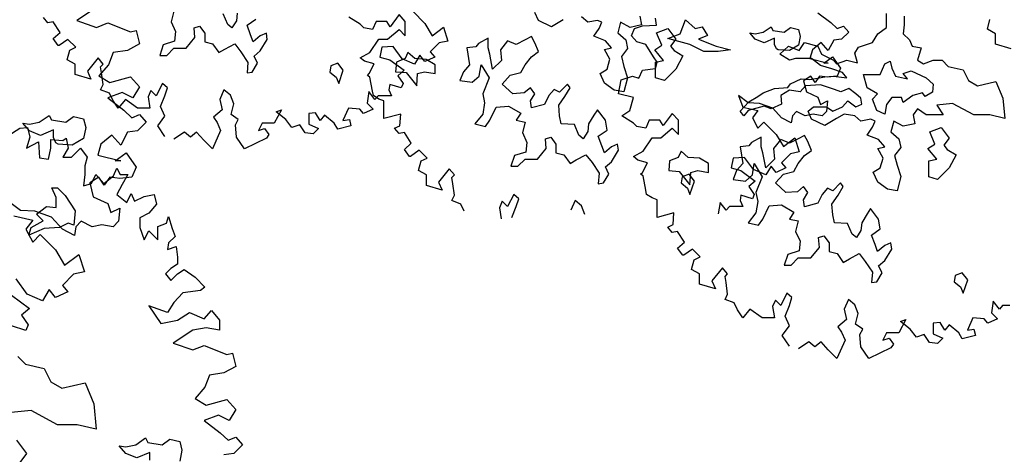
# Model space of a CAD drawing. Units: metres. Extents: x 89 to 672, y 292 to 607.
# Drawn here: x 131 to 147, y 431 to 438 of the extents above; entities that cross this region are included whole.
import ezdxf

# ---------------------------------------------------------------- set-up
doc = ezdxf.new("R2010")
doc.units = ezdxf.units.M
doc.header["$MEASUREMENT"] = 0
for name, color, linetype in [('BLUE', 5, 'Continuous'), ('G', 76, 'Continuous'), ('G1', 112, 'Continuous')]:
    doc.layers.add(name, color=color, linetype=linetype)

# ---------------------------------------------------------------- blocks, each defined once
blk = doc.blocks.new('TREE-1')
at = {"layer": 'G'}
for p, q in [((10.74, -4.541), (10.419, -4.753)), ((10.419, -4.753), (10.74, -4.862)), ((10.74, -4.862), (10.922, -4.79)), ((10.922, -4.79), (11.295, -4.935)), ((11.295, -4.935), (11.383, -4.914)), ((11.383, -4.914), (11.44, -5.132)), ((11.01, -5.272), (10.937, -5.469)), ((11.243, -5.236), (11.01, -5.272)), ((11.44, -5.132), (11.243, -5.236)), ((10.937, -5.469), (10.777, -5.651)), ((10.777, -5.651), (10.958, -5.76)), ((10.958, -5.76), (11.295, -5.666)), ((11.295, -5.666), (11.44, -5.827)), ((11.44, -5.827), (11.332, -6.009)), ((11.155, -5.92), (10.922, -6.009)), ((10.922, -6.009), (11.186, -6.206)), ((11.332, -6.009), (11.155, -5.92)), ((11.186, -6.206), (11.316, -6.33)), ((9.812, -6.402), (9.974, -6.292)), ((9.974, -6.292), (10.01, -6.366)), ((10.01, -6.366), (10.242, -6.402)), ((10.242, -6.402), (10.367, -6.311)), ((10.367, -6.311), (10.528, -6.347)), ((10.528, -6.347), (10.565, -6.491)), ((11.316, -6.33), (11.44, -6.278)), ((11.44, -6.278), (11.549, -6.403)), ((9.651, -6.545), (9.544, -6.417)), ((9.544, -6.417), (9.651, -6.436)), ((9.651, -6.436), (9.812, -6.402)), ((9.831, -6.616), (9.651, -6.545)), ((10.044, -6.527), (9.831, -6.616)), ((10.044, -6.652), (10.044, -6.527)), ((10.565, -6.491), (10.528, -6.67)), ((11.404, -6.543), (11.243, -6.564)), ((11.549, -6.403), (11.404, -6.543)), ((10.08, -6.74), (10.044, -6.652)), ((10.528, -6.67), (10.348, -6.777)), ((10.989, -6.615), (10.813, -6.761)), ((11.135, -6.776), (10.989, -6.615)), ((11.243, -6.564), (11.135, -6.776)), ((10.117, -6.759), (10.08, -6.74)), ((10.348, -6.777), (10.117, -6.759)), ((10.813, -6.761), (10.761, -6.937)), ((10.761, -6.937), (11.135, -7.03)), ((11.046, -7.03), (11.223, -6.901)), ((11.135, -7.03), (11.046, -7.03)), ((11.223, -6.901), (11.383, -7.134)), ((11.383, -7.134), (11.316, -7.295)), ((10.777, -7.295), (10.632, -7.388)), ((10.865, -7.425), (10.777, -7.295)), ((10.958, -7.295), (10.865, -7.425)), ((11.119, -7.316), (10.958, -7.295)), ((11.316, -7.295), (11.119, -7.316)), ((10.632, -7.388), (10.689, -7.616)), ((10.689, -7.616), (10.922, -7.725)), ((9.506, -7.834), (9.309, -7.689)), ((9.74, -7.85), (9.506, -7.834)), ((10.922, -7.725), (10.974, -7.871)), ((10.974, -7.871), (11.119, -7.798)), ((11.119, -7.798), (11.098, -8.011)), ((9.398, -7.922), (9.704, -7.995)), ((9.704, -7.995), (9.595, -8.14)), ((10.009, -7.943), (9.74, -7.85)), ((10.186, -8.14), (10.009, -7.943)), ((9.595, -8.14), (9.704, -8.353)), ((10.383, -8.244), (10.186, -8.14)), ((10.403, -8.104), (10.383, -8.244)), ((10.492, -8.011), (10.403, -8.104)), ((10.668, -8.104), (10.492, -8.011)), ((10.829, -8.068), (10.668, -8.104)), ((11.01, -8.104), (10.829, -8.068)), ((11.098, -8.011), (11.01, -8.104)), ((9.704, -8.353), (9.828, -8.229)), ((9.828, -8.229), (10.077, -8.477)), ((10.077, -8.477), (10.222, -8.726)), ((10.222, -8.726), (10.455, -8.55)), ((10.455, -8.55), (10.543, -8.835)), ((9.615, -9.193), (9.434, -8.944)), ((10.367, -8.872), (10.186, -9.053)), ((10.543, -8.835), (10.367, -8.872)), ((10.186, -9.053), (10.274, -9.157)), ((9.361, -9.214), (9.652, -9.427)), ((9.864, -9.302), (9.615, -9.193)), ((9.973, -9.121), (9.864, -9.302)), ((10.077, -9.25), (9.973, -9.121)), ((10.274, -9.157), (10.077, -9.25)), ((9.652, -9.427), (9.522, -9.536)), ((9.522, -9.536), (9.631, -9.696)), ((9.595, -9.785), (9.361, -9.712)), ((9.631, -9.696), (9.595, -9.785))]:
    blk.add_line(p, q, dxfattribs=at)
blk = doc.blocks.new('TREE-2')
at = {"layer": 'G1'}
for p, q in [((7.449, -0.179), (7.646, -0.054)), ((7.646, -0.054), (7.77, -0.039)), ((7.77, -0.039), (7.807, -0.2)), ((7.807, -0.2), (7.755, -0.376)), ((7.755, -0.376), (7.952, -0.272)), ((7.952, -0.272), (7.967, -0.537)), ((8.149, -0.236), (8.346, -0.252)), ((8.149, -0.376), (8.149, -0.236)), ((8.346, -0.252), (8.398, -0.215)), ((8.398, -0.215), (8.434, -0.376)), ((8.113, -0.558), (8.149, -0.376)), ((8.434, -0.376), (8.346, -0.521)), ((8.486, -0.521), (8.631, -0.376)), ((8.631, -0.376), (8.74, -0.521)), ((7.967, -0.537), (8.113, -0.558)), ((8.346, -0.521), (8.486, -0.521)), ((8.74, -0.521), (8.704, -0.666)), ((8.704, -0.666), (8.704, -0.807)), ((9.17, -0.827), (9.222, -0.703)), ((9.222, -0.703), (9.274, -0.807)), ((8.704, -0.807), (8.683, -0.988)), ((8.683, -0.988), (8.813, -0.952)), ((8.813, -0.952), (8.88, -0.807)), ((8.88, -0.807), (9.01, -0.952)), ((9.01, -0.952), (9.17, -0.827)), ((9.274, -0.807), (9.398, -0.807)), ((9.398, -0.807), (9.31, -0.967)), ((8.166, -1.022), (8.258, -1.022)), ((8.239, -1.18), (8.166, -1.022)), ((8.258, -1.022), (8.382, -1.147)), ((9.31, -0.967), (9.222, -1.128)), ((9.383, -1.258), (9.456, -1.113)), ((9.456, -1.113), (9.507, -1.237)), ((8.239, -1.342), (8.239, -1.18)), ((8.382, -1.147), (8.544, -1.397)), ((9.222, -1.128), (9.383, -1.258)), ((9.507, -1.237), (9.668, -1.164)), ((9.668, -1.164), (9.829, -1.128)), ((9.829, -1.128), (9.865, -1.289)), ((7.916, -1.451), (8.078, -1.323)), ((8.078, -1.323), (8.239, -1.342)), ((8.544, -1.397), (8.526, -1.628)), ((9.741, -1.434), (9.595, -1.507)), ((9.865, -1.289), (9.741, -1.434)), ((7.828, -1.665), (8.023, -1.558)), ((8.023, -1.558), (7.916, -1.451)), ((8.434, -1.595), (8.291, -1.665)), ((8.526, -1.628), (8.434, -1.595)), ((9.595, -1.507), (9.595, -1.668)), ((9.886, -1.647), (10.026, -1.595)), ((10.026, -1.595), (10.062, -1.486)), ((10.062, -1.486), (10.119, -1.683)), ((7.791, -1.79), (7.828, -1.665)), ((8.041, -1.683), (7.791, -1.79)), ((8.291, -1.665), (8.041, -1.683)), ((9.595, -1.668), (9.668, -1.865)), ((9.668, -1.865), (9.741, -1.719)), ((9.741, -1.719), (9.886, -1.865)), ((9.886, -1.865), (9.886, -1.647)), ((10.119, -1.683), (10.171, -1.813)), ((10.062, -1.917), (10.047, -2.025)), ((10.171, -1.813), (10.062, -1.917)), ((10.047, -2.025), (10.187, -1.974)), ((10.187, -1.974), (10.207, -2.15)), ((10.207, -2.15), (10.207, -2.259)), ((10.098, -2.331), (10.01, -2.42)), ((10.207, -2.259), (10.098, -2.331)), ((10.207, -2.42), (10.316, -2.347)), ((10.316, -2.347), (10.492, -2.472)), ((10.01, -2.42), (10.098, -2.529)), ((10.098, -2.529), (10.207, -2.42)), ((10.492, -2.472), (10.653, -2.632)), ((10.581, -2.689), (10.295, -2.726)), ((10.653, -2.632), (10.581, -2.689)), ((10.295, -2.726), (10.15, -2.886)), ((9.741, -2.938), (9.938, -3.224)), ((10.047, -3.047), (9.741, -2.938)), ((10.15, -2.886), (10.047, -3.047)), ((10.638, -3.151), (10.762, -3.011)), ((10.762, -3.011), (10.887, -3.172)), ((9.938, -3.224), (10.207, -3.172)), ((10.207, -3.172), (10.404, -3.047)), ((10.404, -3.047), (10.638, -3.151)), ((10.887, -3.172), (10.887, -3.333)), ((10.456, -3.333), (10.135, -3.545)), ((10.674, -3.296), (10.456, -3.333)), ((10.887, -3.333), (10.674, -3.296)), ((10.135, -3.545), (10.456, -3.654)), ((10.456, -3.654), (10.638, -3.582)), ((10.638, -3.582), (11.011, -3.727)), ((7.615, -3.759), (7.74, -3.884)), ((11.011, -3.727), (11.099, -3.706)), ((11.099, -3.706), (11.156, -3.924)), ((7.74, -3.884), (8.044, -3.954)), ((8.044, -3.954), (8.151, -4.17)), ((11.156, -3.924), (10.959, -4.028)), ((10.726, -4.064), (10.653, -4.261)), ((10.959, -4.028), (10.726, -4.064)), ((8.151, -4.17), (8.331, -4.277)), ((8.331, -4.277), (8.705, -4.188)), ((8.705, -4.188), (8.849, -4.527)), ((10.653, -4.261), (10.492, -4.443)), ((10.492, -4.443), (10.674, -4.551)), ((10.674, -4.551), (11.011, -4.458)), ((11.011, -4.458), (11.156, -4.619)), ((7.828, -4.636), (7.508, -4.67)), ((8.258, -4.868), (7.828, -4.636)), ((8.849, -4.527), (8.885, -4.941)), ((11.156, -4.619), (11.047, -4.8)), ((10.871, -4.712), (10.638, -4.8)), ((11.047, -4.8), (10.871, -4.712)), ((8.58, -4.868), (8.258, -4.868)), ((8.885, -4.941), (8.58, -4.868)), ((10.638, -4.8), (10.902, -4.998)), ((9.528, -5.194), (9.689, -5.084)), ((9.689, -5.084), (9.726, -5.158)), ((9.958, -5.194), (10.082, -5.103)), ((10.082, -5.103), (10.244, -5.139)), ((10.902, -4.998), (11.032, -5.122)), ((11.032, -5.122), (11.156, -5.07)), ((11.156, -5.07), (11.265, -5.195)), ((7.593, -5.121), (7.755, -5.337)), ((9.366, -5.337), (9.26, -5.209)), ((9.26, -5.209), (9.366, -5.228)), ((9.366, -5.228), (9.528, -5.194)), ((9.726, -5.158), (9.958, -5.194)), ((10.244, -5.139), (10.28, -5.283)), ((11.265, -5.195), (11.12, -5.335)), ((7.755, -5.337), (7.648, -5.481)), ((9.546, -5.407), (9.366, -5.337)), ((9.759, -5.319), (9.546, -5.407)), ((9.759, -5.444), (9.759, -5.319)), ((10.28, -5.283), (10.244, -5.462)), ((11.12, -5.335), (10.959, -5.355))]:
    blk.add_line(p, q, dxfattribs=at)

msp = doc.modelspace()

# ---------------------------------------------------------------- linework, layer by layer
at = {"layer": 'G'}
for p, q in [((133.697, 438.233), (133.655, 438.062)), ((134.572, 438.018), (134.499, 438.191)), ((134.728, 438.203), (134.716, 438.077)), ((137.355, 438.179), (137.21, 437.98)), ((137.454, 438.067), (137.355, 438.179)), ((137.577, 438.232), (137.776, 438.033)), ((139.619, 438.083), (139.563, 438.213)), ((144.157, 438.208), (144.369, 438.05)), ((145.274, 437.968), (145.274, 438.197)), ((131.65, 438.045), (131.58, 438.133)), ((131.737, 438.062), (131.65, 438.045)), ((131.849, 437.888), (131.737, 438.062)), ((133.655, 438.062), (133.726, 437.904)), ((134.642, 437.962), (134.572, 438.018)), ((134.716, 438.077), (134.642, 437.962)), ((134.886, 438.004), (135.03, 438.103)), ((136.724, 438.021), (136.538, 438.137)), ((136.783, 437.963), (136.724, 438.021)), ((136.982, 438.067), (136.924, 437.938)), ((137.156, 438.067), (136.982, 438.067)), ((137.21, 437.98), (137.156, 438.067)), ((137.454, 437.835), (137.454, 438.067)), ((137.776, 438.033), (137.893, 437.834)), ((139.833, 437.981), (139.619, 438.083)), ((140.021, 438.095), (139.833, 437.981)), ((140.42, 438.054), (140.321, 438.139)), ((140.579, 438.083), (140.42, 438.054)), ((140.65, 438.054), (140.579, 438.083)), ((140.608, 437.954), (140.65, 438.054)), ((140.952, 438.054), (140.908, 437.881)), ((141.108, 437.969), (140.952, 438.054)), ((141.266, 438.154), (141.295, 438.01)), ((141.535, 438.005), (141.518, 438.122)), ((141.921, 437.865), (142.006, 438.095)), ((142.006, 438.095), (142.164, 437.951)), ((144.369, 438.05), (144.473, 437.951)), ((145.56, 438.153), (145.56, 438.009)), ((146.911, 437.939), (146.953, 438.096)), ((131.737, 437.788), (131.849, 437.888)), ((133.726, 437.904), (133.711, 437.745)), ((134.028, 437.962), (134.114, 437.989)), ((134.04, 437.804), (134.028, 437.962)), ((134.114, 437.989), (134.199, 437.874)), ((134.199, 437.874), (134.199, 437.733)), ((134.945, 437.847), (134.886, 438.004)), ((135.201, 437.874), (135.101, 437.833)), ((135.215, 437.774), (135.201, 437.874)), ((136.924, 437.938), (136.783, 437.963)), ((137.168, 437.781), (137.355, 437.938)), ((137.355, 437.938), (137.454, 437.835)), ((137.893, 437.834), (138.079, 437.975)), ((138.079, 437.975), (138.15, 437.747)), ((140.52, 437.825), (140.608, 437.954)), ((140.908, 437.881), (141.037, 437.766)), ((141.295, 438.01), (141.108, 437.969)), ((141.133, 437.835), (141.178, 437.951)), ((141.178, 437.951), (141.307, 437.993)), ((141.307, 437.993), (141.535, 438.005)), ((141.537, 437.881), (141.722, 437.952)), ((141.622, 437.679), (141.537, 437.881)), ((141.721, 437.792), (141.921, 437.865)), ((141.722, 437.952), (141.851, 437.779)), ((142.164, 437.951), (142.279, 437.98)), ((142.279, 437.98), (142.364, 437.836)), ((143.14, 437.779), (143.055, 437.881)), ((143.055, 437.881), (143.14, 437.866)), ((143.14, 437.866), (143.27, 437.893)), ((143.27, 437.893), (143.399, 437.981)), ((143.399, 437.981), (143.428, 437.922)), ((143.428, 437.922), (143.613, 437.893)), ((143.613, 437.893), (143.713, 437.966)), ((143.713, 437.966), (143.842, 437.937)), ((143.842, 437.937), (143.872, 437.822)), ((144.473, 437.951), (144.572, 437.992)), ((144.659, 437.893), (144.543, 437.781)), ((144.572, 437.992), (144.659, 437.893)), ((145.045, 437.724), (145.131, 437.868)), ((145.131, 437.868), (145.274, 437.968)), ((145.56, 438.009), (145.545, 437.868)), ((145.545, 437.868), (145.645, 437.766)), ((147.04, 437.868), (146.911, 437.939)), ((147.04, 437.698), (147.04, 437.868)), ((131.82, 437.676), (131.737, 437.788)), ((131.978, 437.776), (131.837, 437.676)), ((132.106, 437.647), (131.978, 437.776)), ((133.711, 437.745), (133.526, 437.689)), ((133.899, 437.63), (134.04, 437.804)), ((134.199, 437.733), (134.328, 437.704)), ((134.328, 437.704), (134.428, 437.56)), ((134.528, 437.618), (134.686, 437.704)), ((134.686, 437.704), (134.786, 437.574)), ((134.986, 437.733), (134.945, 437.847)), ((135.101, 437.833), (134.986, 437.733)), ((135.101, 437.589), (135.215, 437.774)), ((136.882, 437.565), (137.027, 437.781)), ((137.027, 437.781), (137.168, 437.781)), ((138.009, 437.718), (137.863, 437.572)), ((138.15, 437.747), (138.009, 437.718)), ((138.644, 437.708), (138.6, 437.652)), ((138.802, 437.793), (138.644, 437.708)), ((138.802, 437.637), (138.802, 437.793)), ((139.117, 437.752), (139.002, 437.608)), ((139.26, 437.693), (139.117, 437.752)), ((139.402, 437.766), (139.26, 437.693)), ((139.504, 437.822), (139.402, 437.766)), ((139.56, 437.722), (139.504, 437.822)), ((139.619, 437.579), (139.56, 437.722)), ((140.708, 437.752), (140.52, 437.825)), ((140.808, 437.637), (140.708, 437.752)), ((141.037, 437.766), (141.066, 437.625)), ((141.22, 437.736), (141.133, 437.835)), ((141.361, 437.69), (141.22, 437.736)), ((142.079, 437.692), (141.721, 437.792)), ((141.851, 437.779), (141.766, 437.664)), ((142.364, 437.836), (142.221, 437.78)), ((142.221, 437.78), (142.508, 437.666)), ((143.284, 437.722), (143.14, 437.779)), ((143.455, 437.793), (143.284, 437.722)), ((143.455, 437.693), (143.455, 437.793)), ((143.484, 437.622), (143.455, 437.693)), ((143.872, 437.822), (143.842, 437.679)), ((143.856, 437.595), (143.941, 437.724)), ((143.941, 437.724), (144.156, 437.666)), ((144.211, 437.723), (144.07, 437.606)), ((144.327, 437.594), (144.211, 437.723)), ((144.415, 437.764), (144.327, 437.594)), ((144.543, 437.781), (144.415, 437.764)), ((144.816, 437.651), (145.045, 437.724)), ((145.645, 437.766), (145.689, 437.666)), ((147.297, 437.623), (147.04, 437.698)), ((131.837, 437.676), (131.82, 437.676)), ((131.965, 437.444), (132.007, 437.601)), ((132.007, 437.601), (132.106, 437.647)), ((133.526, 437.689), (133.468, 437.516)), ((133.582, 437.516), (133.697, 437.63)), ((133.697, 437.63), (133.899, 437.63)), ((134.428, 437.56), (134.528, 437.618)), ((134.786, 437.574), (134.901, 437.401)), ((135.001, 437.504), (135.101, 437.589)), ((136.724, 437.478), (136.882, 437.565)), ((137.075, 437.647), (137.046, 437.489)), ((137.262, 437.66), (137.075, 437.647)), ((137.407, 437.46), (137.262, 437.66)), ((137.498, 437.564), (137.454, 437.464)), ((137.613, 437.464), (137.498, 437.564)), ((137.863, 437.572), (137.934, 437.489)), ((138.6, 437.652), (138.458, 437.637)), ((138.458, 437.637), (138.5, 437.364)), ((138.829, 437.537), (138.802, 437.637)), ((138.873, 437.293), (138.829, 437.537)), ((139.002, 437.608), (139.017, 437.435)), ((139.504, 437.493), (139.619, 437.579)), ((140.693, 437.61), (140.808, 437.637)), ((140.779, 437.452), (140.693, 437.61)), ((141.066, 437.625), (140.966, 437.496)), ((141.489, 437.491), (141.361, 437.69)), ((141.508, 437.608), (141.622, 437.679)), ((141.651, 437.435), (141.508, 437.608)), ((141.766, 437.664), (141.822, 437.593)), ((141.822, 437.593), (141.966, 437.508)), ((142.308, 437.578), (142.079, 437.692)), ((142.537, 437.578), (142.308, 437.578)), ((142.508, 437.666), (142.737, 437.607)), ((142.737, 437.607), (142.537, 437.578)), ((143.513, 437.608), (143.484, 437.622)), ((143.699, 437.593), (143.513, 437.608)), ((143.542, 437.536), (143.683, 437.666)), ((143.697, 437.436), (143.542, 437.536)), ((143.683, 437.666), (143.856, 437.595)), ((143.842, 437.679), (143.699, 437.593)), ((144.07, 437.606), (144.029, 437.465)), ((144.156, 437.666), (144.214, 437.536)), ((144.214, 437.536), (144.414, 437.436)), ((144.758, 437.551), (144.816, 437.651)), ((144.802, 437.395), (144.758, 437.551)), ((145.689, 437.666), (145.833, 437.639)), ((145.833, 437.639), (145.774, 437.436)), ((132.094, 437.373), (131.965, 437.444)), ((132.094, 437.203), (132.094, 437.373)), ((132.467, 437.473), (132.293, 437.257)), ((132.55, 437.373), (132.467, 437.473)), ((132.509, 437.332), (132.55, 437.373)), ((133.468, 437.516), (133.582, 437.516)), ((134.901, 437.401), (134.886, 437.231)), ((134.971, 437.245), (135.059, 437.389)), ((135.059, 437.389), (135.001, 437.504)), ((136.361, 437.389), (136.246, 437.345)), ((136.448, 437.274), (136.361, 437.389)), ((136.795, 437.42), (136.724, 437.478)), ((136.953, 437.378), (136.795, 437.42)), ((136.87, 437.22), (136.953, 437.378)), ((137.046, 437.489), (137.204, 437.444)), ((137.204, 437.444), (137.436, 437.274)), ((137.313, 437.408), (137.298, 437.249)), ((137.454, 437.464), (137.313, 437.408)), ((137.606, 437.373), (137.407, 437.46)), ((137.693, 437.518), (137.606, 437.373)), ((137.798, 437.449), (137.613, 437.464)), ((137.776, 437.415), (137.693, 437.518)), ((137.934, 437.489), (137.776, 437.415)), ((137.942, 437.364), (137.798, 437.449)), ((139.017, 437.435), (138.873, 437.293)), ((139.402, 437.364), (139.504, 437.493)), ((140.735, 437.293), (140.779, 437.452)), ((140.966, 437.496), (141.008, 437.337)), ((141.547, 437.404), (141.489, 437.491)), ((141.518, 437.304), (141.547, 437.404)), ((141.522, 437.408), (141.651, 437.435)), ((141.522, 437.149), (141.522, 437.408)), ((141.966, 437.508), (141.851, 437.293)), ((143.797, 437.466), (143.697, 437.436)), ((144.056, 437.466), (143.797, 437.466)), ((144.029, 437.465), (144.327, 437.391)), ((144.2, 437.351), (144.056, 437.466)), ((144.257, 437.391), (144.398, 437.494)), ((144.327, 437.391), (144.257, 437.391)), ((144.398, 437.494), (144.527, 437.308)), ((144.414, 437.436), (144.458, 437.38)), ((144.458, 437.38), (144.629, 437.436)), ((144.629, 437.436), (144.802, 437.395)), ((145.172, 437.207), (145.243, 437.378)), ((145.243, 437.378), (145.33, 437.422)), ((145.33, 437.422), (145.357, 437.307)), ((145.774, 437.436), (145.874, 437.38)), ((145.874, 437.38), (146.032, 437.436)), ((146.032, 437.436), (146.176, 437.436)), ((146.176, 437.436), (146.276, 437.336)), ((132.293, 437.257), (132.351, 437.128)), ((132.525, 437.232), (132.509, 437.332)), ((132.55, 437.045), (132.525, 437.232)), ((134.886, 437.231), (134.971, 437.245)), ((136.246, 437.345), (136.232, 437.245)), ((136.232, 437.245), (136.334, 437.16)), ((136.375, 437.057), (136.448, 437.274)), ((136.841, 437.191), (136.87, 437.22)), ((137.298, 437.249), (137.469, 437.235)), ((137.436, 437.274), (137.333, 437.186)), ((137.469, 437.235), (137.642, 437.02)), ((137.642, 437.02), (137.657, 437.22)), ((137.657, 437.22), (137.771, 437.249)), ((137.771, 437.249), (137.942, 437.22)), ((137.942, 437.22), (137.942, 437.364)), ((138.4, 437.249), (138.344, 437.106)), ((138.5, 437.364), (138.4, 437.249)), ((138.658, 437.179), (138.688, 437.364)), ((138.688, 437.364), (138.817, 437.149)), ((139.16, 437.193), (139.331, 437.235)), ((139.331, 437.235), (139.402, 437.364)), ((140.62, 437.223), (140.735, 437.293)), ((140.693, 437.064), (140.62, 437.223)), ((141.008, 437.337), (141.066, 437.152)), ((141.249, 437.146), (141.307, 437.275)), ((141.307, 437.275), (141.518, 437.304)), ((141.851, 437.293), (141.666, 437.106)), ((144.385, 437.295), (144.2, 437.351)), ((144.558, 437.236), (144.385, 437.295)), ((144.527, 437.308), (144.473, 437.179)), ((144.629, 437.151), (144.558, 437.236)), ((145.357, 437.307), (145.416, 437.178)), ((145.545, 437.219), (145.674, 437.263)), ((145.616, 437.134), (145.545, 437.219)), ((145.674, 437.263), (145.915, 437.149)), ((146.276, 437.336), (146.52, 437.28)), ((146.52, 437.28), (146.605, 437.107)), ((132.351, 437.128), (132.094, 437.203)), ((133.512, 437.058), (133.413, 436.859)), ((133.595, 436.987), (133.512, 437.058)), ((136.334, 437.16), (136.375, 437.057)), ((136.882, 437.162), (136.841, 437.191)), ((136.924, 436.934), (136.882, 437.162)), ((137.333, 437.186), (137.42, 437.058)), ((137.42, 437.058), (137.391, 436.987)), ((138.344, 437.106), (138.544, 437.079)), ((138.544, 437.079), (138.658, 437.179)), ((138.817, 437.149), (138.714, 436.891)), ((139.031, 437.049), (139.16, 437.193)), ((140.849, 436.949), (140.693, 437.064)), ((140.917, 436.889), (140.962, 437.117)), ((140.962, 437.117), (141.149, 437.176)), ((141.066, 437.152), (141.008, 436.923)), ((141.149, 437.176), (141.249, 437.146)), ((141.666, 437.106), (141.522, 437.149)), ((143.712, 437.051), (143.885, 437.136)), ((143.885, 437.136), (144.027, 437.122)), ((144.041, 437.179), (143.925, 437.104)), ((143.925, 437.104), (143.971, 436.922)), ((144.027, 437.122), (144.27, 437.166)), ((144.112, 437.075), (144.041, 437.179)), ((144.186, 437.179), (144.112, 437.075)), ((144.315, 437.162), (144.186, 437.179)), ((144.27, 437.166), (144.414, 437.18)), ((144.473, 437.179), (144.315, 437.162)), ((144.414, 437.18), (144.629, 437.151)), ((144.899, 437.207), (145.172, 437.207)), ((144.958, 436.99), (144.899, 437.207)), ((145.416, 437.178), (145.616, 437.134)), ((145.915, 437.149), (146.03, 437.049)), ((146.605, 437.107), (146.749, 437.022)), ((146.749, 437.022), (147.049, 437.093)), ((147.049, 437.093), (147.163, 436.822)), ((132.509, 436.958), (132.55, 437.045)), ((132.654, 436.9), (132.509, 436.958)), ((132.708, 436.788), (132.654, 436.9)), ((133.326, 436.946), (133.28, 436.842)), ((133.413, 436.859), (133.326, 436.946)), ((133.554, 436.859), (133.595, 436.987)), ((134.512, 436.958), (134.442, 436.801)), ((134.616, 436.871), (134.512, 436.958)), ((136.864, 436.929), (136.835, 436.742)), ((136.963, 436.801), (136.864, 436.929)), ((136.94, 436.864), (136.924, 436.934)), ((137.204, 437.045), (137.192, 436.958)), ((137.192, 436.958), (137.233, 436.859)), ((137.391, 436.987), (137.204, 437.045)), ((139.202, 436.891), (139.031, 437.049)), ((139.39, 436.906), (139.202, 436.891)), ((139.489, 436.991), (139.39, 436.906)), ((139.56, 436.891), (139.489, 436.991)), ((139.875, 436.964), (139.789, 436.862)), ((139.962, 436.92), (139.875, 436.964)), ((140.089, 437.049), (139.962, 436.92)), ((140.048, 436.85), (140.133, 436.991)), ((140.133, 436.991), (140.089, 437.049)), ((141.008, 436.923), (140.849, 436.949)), ((143.183, 436.849), (143.269, 436.907)), ((143.269, 436.907), (143.454, 436.978)), ((143.454, 436.978), (143.671, 436.993)), ((143.697, 436.951), (143.556, 436.863)), ((143.671, 436.993), (143.712, 437.051)), ((143.871, 436.922), (143.697, 436.951)), ((143.956, 437.022), (143.871, 436.922)), ((144.2, 437.036), (143.956, 437.022)), ((143.971, 436.922), (144.157, 436.835)), ((144.429, 436.963), (144.2, 437.036)), ((144.529, 436.922), (144.429, 436.963)), ((144.658, 436.978), (144.529, 436.922)), ((144.772, 436.893), (144.658, 436.978)), ((145.128, 436.89), (144.958, 436.99)), ((145.859, 436.905), (145.701, 436.863)), ((145.903, 436.849), (145.859, 436.905)), ((146.018, 436.919), (145.903, 436.849)), ((146.03, 437.049), (146.018, 436.919)), ((132.795, 436.659), (132.708, 436.788)), ((132.911, 436.801), (132.795, 436.659)), ((133.11, 436.659), (132.911, 436.801)), ((133.28, 436.842), (133.309, 436.659)), ((133.483, 436.684), (133.554, 436.859)), ((134.442, 436.801), (134.483, 436.63)), ((134.67, 436.73), (134.616, 436.871)), ((136.835, 436.742), (136.934, 436.643)), ((137.027, 436.805), (136.94, 436.864)), ((137.017, 436.859), (136.963, 436.801)), ((137.133, 436.859), (137.017, 436.859)), ((137.11, 436.776), (137.027, 436.805)), ((137.11, 436.631), (137.11, 436.776)), ((137.233, 436.859), (137.133, 436.859)), ((138.714, 436.891), (138.744, 436.747)), ((138.744, 436.747), (138.714, 436.562)), ((139.489, 436.776), (139.56, 436.891)), ((139.504, 436.662), (139.489, 436.776)), ((139.789, 436.862), (139.719, 436.72)), ((139.948, 436.706), (140.048, 436.85)), ((141.162, 436.831), (140.917, 436.889)), ((141.104, 436.619), (141.162, 436.831)), ((142.867, 436.864), (142.938, 436.677)), ((143.025, 436.747), (142.867, 436.864)), ((142.896, 436.607), (143.039, 436.763)), ((143.212, 436.735), (143.025, 436.747)), ((143.039, 436.763), (143.183, 436.849)), ((143.427, 436.66), (143.212, 436.735)), ((143.556, 436.863), (143.568, 436.722)), ((144.157, 436.835), (144.199, 436.718)), ((144.199, 436.718), (144.315, 436.776)), ((144.315, 436.776), (144.298, 436.606)), ((144.558, 436.678), (144.643, 436.778)), ((144.643, 436.778), (144.772, 436.678)), ((144.858, 436.822), (144.772, 436.893)), ((144.872, 436.722), (144.858, 436.822)), ((145.043, 436.805), (145.128, 436.89)), ((145.114, 436.62), (145.043, 436.805)), ((145.357, 436.834), (145.272, 436.72)), ((145.516, 436.834), (145.357, 436.834)), ((145.545, 436.749), (145.516, 436.834)), ((145.701, 436.863), (145.545, 436.749)), ((146.347, 436.734), (146.091, 436.707)), ((146.69, 436.549), (146.347, 436.734)), ((147.163, 436.822), (147.193, 436.49)), ((133.309, 436.659), (133.11, 436.659)), ((133.554, 436.527), (133.483, 436.684)), ((134.483, 436.63), (134.342, 436.514)), ((134.628, 436.556), (134.67, 436.73)), ((135.445, 436.63), (135.329, 436.415)), ((135.358, 436.601), (135.445, 436.63)), ((135.516, 436.473), (135.358, 436.601)), ((136.001, 436.585), (135.889, 436.572)), ((136.076, 436.456), (136.001, 436.585)), ((136.532, 436.659), (136.445, 436.456)), ((136.719, 436.643), (136.532, 436.659)), ((136.777, 436.572), (136.719, 436.643)), ((136.934, 436.643), (136.777, 436.572)), ((137.11, 436.49), (137.11, 436.631)), ((138.829, 436.462), (138.931, 436.676)), ((138.931, 436.676), (139.131, 436.691)), ((139.131, 436.691), (139.331, 436.576)), ((139.331, 436.576), (139.26, 436.462)), ((139.719, 436.72), (139.504, 436.662)), ((139.962, 436.533), (139.948, 436.706)), ((140.576, 436.633), (140.52, 436.547)), ((140.706, 436.462), (140.576, 436.633)), ((140.975, 436.532), (141.104, 436.619)), ((141.792, 436.574), (141.647, 436.375)), ((141.892, 436.462), (141.792, 436.574)), ((142.954, 436.534), (142.896, 436.607)), ((142.938, 436.677), (143.183, 436.619)), ((143.025, 436.62), (142.954, 436.534)), ((143.283, 436.693), (143.025, 436.62)), ((143.183, 436.619), (143.096, 436.503)), ((143.398, 436.649), (143.283, 436.693)), ((143.568, 436.722), (143.398, 436.649)), ((143.568, 436.503), (143.427, 436.66)), ((143.813, 436.606), (143.743, 436.532)), ((143.954, 436.532), (143.813, 436.606)), ((144, 436.607), (144.085, 436.678)), ((144.056, 436.478), (144, 436.607)), ((144.085, 436.678), (144.299, 436.678)), ((144.298, 436.606), (144.228, 436.532)), ((144.299, 436.678), (144.399, 436.607)), ((144.399, 436.607), (144.558, 436.678)), ((144.772, 436.678), (144.872, 436.722)), ((145.243, 436.561), (145.114, 436.62)), ((145.272, 436.72), (145.243, 436.561)), ((145.774, 436.649), (145.703, 436.549)), ((145.918, 436.549), (145.774, 436.649)), ((146.091, 436.707), (146.191, 436.549)), ((133.438, 436.369), (133.554, 436.527)), ((134.342, 436.514), (134.4, 436.427)), ((134.4, 436.427), (134.458, 436.298)), ((134.744, 436.473), (134.628, 436.556)), ((134.699, 436.386), (134.744, 436.473)), ((135.13, 436.415), (135.072, 436.298)), ((135.329, 436.415), (135.13, 436.415)), ((135.615, 436.344), (135.516, 436.473)), ((135.889, 436.572), (135.889, 436.398)), ((136.146, 436.543), (136.076, 436.456)), ((136.304, 436.415), (136.146, 436.543)), ((136.362, 436.315), (136.304, 436.415)), ((136.445, 436.456), (136.549, 436.473)), ((136.549, 436.473), (136.574, 436.369)), ((137.384, 436.561), (137.11, 436.49)), ((137.367, 436.374), (137.384, 436.561)), ((138.714, 436.562), (138.588, 436.403)), ((138.758, 436.362), (138.829, 436.462)), ((139.26, 436.462), (139.402, 436.433)), ((139.402, 436.433), (139.36, 436.262)), ((139.989, 436.403), (139.962, 436.533)), ((140.52, 436.547), (140.433, 436.403)), ((140.735, 436.303), (140.706, 436.462)), ((141.162, 436.416), (140.975, 436.532)), ((141.22, 436.358), (141.162, 436.416)), ((141.419, 436.462), (141.361, 436.333)), ((141.593, 436.462), (141.419, 436.462)), ((141.647, 436.375), (141.593, 436.462)), ((141.892, 436.229), (141.892, 436.462)), ((143.096, 436.503), (143.183, 436.332)), ((143.183, 436.332), (143.282, 436.432)), ((143.282, 436.432), (143.481, 436.233)), ((143.726, 436.42), (143.568, 436.503)), ((143.743, 436.532), (143.726, 436.42)), ((144.083, 436.561), (143.954, 436.532)), ((144.27, 436.376), (144.056, 436.478)), ((144.228, 436.532), (144.083, 436.561)), ((144.458, 436.49), (144.27, 436.376)), ((144.587, 436.563), (144.458, 436.49)), ((144.758, 436.534), (144.587, 436.563)), ((144.858, 436.449), (144.758, 436.534)), ((145.016, 436.478), (144.858, 436.449)), ((145.087, 436.449), (145.016, 436.478)), ((145.045, 436.349), (145.087, 436.449)), ((145.389, 436.449), (145.345, 436.276)), ((145.545, 436.364), (145.389, 436.449)), ((145.703, 436.549), (145.733, 436.405)), ((146.191, 436.549), (145.918, 436.549)), ((146.949, 436.549), (146.69, 436.549)), ((147.193, 436.49), (146.949, 436.549)), ((133.554, 436.199), (133.438, 436.369)), ((133.869, 436.269), (133.699, 436.157)), ((133.969, 436.186), (133.869, 436.269)), ((134.068, 436.269), (133.969, 436.186)), ((134.184, 436.141), (134.068, 436.269)), ((134.458, 436.298), (134.325, 436)), ((134.715, 436.186), (134.699, 436.386)), ((135.072, 436.298), (135.172, 436.328)), ((135.172, 436.328), (135.242, 436.228)), ((135.744, 436.386), (135.615, 436.344)), ((135.831, 436.257), (135.744, 436.386)), ((135.96, 436.24), (135.831, 436.257)), ((135.889, 436.398), (136.047, 436.328)), ((136.047, 436.328), (135.96, 436.24)), ((136.574, 436.369), (136.362, 436.315)), ((137.284, 436.332), (137.367, 436.374)), ((137.355, 436.245), (137.284, 436.332)), ((137.442, 436.262), (137.355, 436.245)), ((137.554, 436.088), (137.442, 436.262)), ((138.588, 436.403), (138.758, 436.362)), ((139.36, 436.262), (139.431, 436.103)), ((140.204, 436.391), (139.989, 436.403)), ((140.277, 436.218), (140.204, 436.391)), ((140.42, 436.277), (140.347, 436.162)), ((140.433, 436.403), (140.42, 436.277)), ((140.591, 436.203), (140.735, 436.303)), ((141.361, 436.333), (141.22, 436.358)), ((141.605, 436.175), (141.792, 436.333)), ((141.792, 436.333), (141.892, 436.229)), ((144.958, 436.22), (145.045, 436.349)), ((145.345, 436.276), (145.474, 436.161)), ((145.733, 436.405), (145.545, 436.364)), ((145.974, 436.276), (146.159, 436.346)), ((146.059, 436.073), (145.974, 436.276)), ((146.159, 436.346), (146.288, 436.173)), ((134.325, 436), (134.184, 436.141)), ((134.844, 436), (134.715, 436.186)), ((135.201, 436.17), (134.844, 436)), ((135.242, 436.228), (135.201, 436.17)), ((139.431, 436.103), (139.416, 435.945)), ((139.733, 436.162), (139.818, 436.189)), ((139.745, 436.003), (139.733, 436.162)), ((139.818, 436.189), (139.904, 436.074)), ((140.347, 436.162), (140.277, 436.218)), ((140.65, 436.047), (140.591, 436.203)), ((141.319, 435.96), (141.464, 436.175)), ((141.464, 436.175), (141.605, 436.175)), ((143.081, 436.103), (143.037, 436.047)), ((143.239, 436.188), (143.081, 436.103)), ((143.239, 436.032), (143.239, 436.188)), ((143.554, 436.147), (143.439, 436.003)), ((143.481, 436.233), (143.597, 436.034)), ((143.697, 436.088), (143.554, 436.147)), ((143.597, 436.034), (143.784, 436.175)), ((143.839, 436.161), (143.697, 436.088)), ((143.784, 436.175), (143.855, 435.947)), ((143.941, 436.217), (143.839, 436.161)), ((143.997, 436.117), (143.941, 436.217)), ((144.056, 435.973), (143.997, 436.117)), ((145.145, 436.147), (144.958, 436.22)), ((145.245, 436.032), (145.145, 436.147)), ((145.474, 436.161), (145.503, 436.02)), ((146.288, 436.173), (146.203, 436.059)), ((137.442, 435.988), (137.554, 436.088)), ((137.525, 435.876), (137.442, 435.988)), ((137.683, 435.976), (137.542, 435.876)), ((137.811, 435.847), (137.683, 435.976)), ((139.416, 435.945), (139.231, 435.889)), ((139.604, 435.83), (139.745, 436.003)), ((139.904, 436.074), (139.904, 435.933)), ((140.691, 435.933), (140.65, 436.047)), ((140.806, 436.033), (140.691, 435.933)), ((140.905, 436.074), (140.806, 436.033)), ((140.806, 435.789), (140.92, 435.974)), ((140.92, 435.974), (140.905, 436.074)), ((141.162, 435.873), (141.319, 435.96)), ((141.935, 435.959), (141.891, 435.859)), ((142.05, 435.859), (141.935, 435.959)), ((143.037, 436.047), (142.896, 436.032)), ((142.896, 436.032), (142.937, 435.759)), ((143.266, 435.932), (143.239, 436.032)), ((143.439, 436.003), (143.454, 435.83)), ((143.855, 435.947), (143.714, 435.917)), ((143.941, 435.888), (144.056, 435.973)), ((145.131, 436.005), (145.245, 436.032)), ((145.216, 435.847), (145.131, 436.005)), ((145.503, 436.02), (145.404, 435.891)), ((145.945, 436.003), (146.059, 436.073)), ((146.088, 435.83), (145.945, 436.003)), ((146.203, 436.059), (146.259, 435.988)), ((146.259, 435.988), (146.403, 435.903)), ((137.542, 435.876), (137.525, 435.876)), ((137.67, 435.644), (137.712, 435.801)), ((137.712, 435.801), (137.811, 435.847)), ((139.231, 435.889), (139.173, 435.716)), ((139.287, 435.716), (139.402, 435.83)), ((139.402, 435.83), (139.604, 435.83)), ((139.904, 435.933), (140.033, 435.903)), ((140.033, 435.903), (140.133, 435.76)), ((140.133, 435.76), (140.233, 435.818)), ((140.233, 435.818), (140.391, 435.903)), ((140.391, 435.903), (140.491, 435.774)), ((140.491, 435.774), (140.606, 435.601)), ((140.706, 435.704), (140.806, 435.789)), ((141.232, 435.814), (141.162, 435.873)), ((141.39, 435.773), (141.232, 435.814)), ((141.75, 435.803), (141.735, 435.644)), ((141.891, 435.859), (141.75, 435.803)), ((142.235, 435.844), (142.05, 435.859)), ((142.379, 435.759), (142.235, 435.844)), ((142.78, 435.847), (142.751, 435.689)), ((142.967, 435.859), (142.78, 435.847)), ((143.112, 435.66), (142.967, 435.859)), ((143.31, 435.688), (143.266, 435.932)), ((143.454, 435.83), (143.31, 435.688)), ((143.714, 435.917), (143.568, 435.772)), ((143.839, 435.759), (143.941, 435.888)), ((145.172, 435.688), (145.216, 435.847)), ((145.404, 435.891), (145.445, 435.732)), ((145.959, 435.803), (146.088, 435.83)), ((145.959, 435.544), (145.959, 435.803)), ((146.403, 435.903), (146.288, 435.688)), ((137.799, 435.573), (137.67, 435.644)), ((138.172, 435.673), (137.998, 435.457)), ((138.255, 435.573), (138.172, 435.673)), ((139.173, 435.716), (139.287, 435.716)), ((140.764, 435.589), (140.706, 435.704)), ((141.278, 435.586), (141.307, 435.615)), ((141.307, 435.615), (141.39, 435.773)), ((141.735, 435.644), (141.906, 435.63)), ((141.906, 435.63), (142.079, 435.415)), ((142.079, 435.415), (142.094, 435.615)), ((142.094, 435.615), (142.208, 435.644)), ((142.208, 435.644), (142.379, 435.615)), ((142.379, 435.615), (142.379, 435.759)), ((142.751, 435.689), (142.909, 435.644)), ((142.837, 435.644), (142.781, 435.5)), ((142.937, 435.759), (142.837, 435.644)), ((142.909, 435.644), (143.141, 435.473)), ((143.095, 435.574), (143.125, 435.759)), ((143.311, 435.573), (143.112, 435.66)), ((143.125, 435.759), (143.254, 435.544)), ((143.398, 435.718), (143.311, 435.573)), ((143.481, 435.615), (143.398, 435.718)), ((143.639, 435.689), (143.481, 435.615)), ((143.568, 435.772), (143.639, 435.689)), ((143.598, 435.588), (143.768, 435.63)), ((143.768, 435.63), (143.839, 435.759)), ((145.057, 435.617), (145.172, 435.688)), ((145.131, 435.459), (145.057, 435.617)), ((145.445, 435.732), (145.503, 435.547)), ((146.288, 435.688), (146.103, 435.5)), ((137.799, 435.403), (137.799, 435.573)), ((137.998, 435.457), (138.056, 435.328)), ((138.214, 435.532), (138.255, 435.573)), ((138.23, 435.432), (138.214, 435.532)), ((140.606, 435.601), (140.591, 435.43)), ((140.676, 435.445), (140.764, 435.589)), ((141.319, 435.557), (141.278, 435.586)), ((141.361, 435.329), (141.319, 435.557)), ((141.951, 435.545), (141.936, 435.445)), ((142.066, 435.589), (141.951, 435.545)), ((142.153, 435.474), (142.066, 435.589)), ((142.08, 435.257), (142.153, 435.474)), ((142.781, 435.5), (142.981, 435.474)), ((142.981, 435.474), (143.095, 435.574)), ((143.141, 435.473), (143.037, 435.386)), ((143.254, 435.544), (143.152, 435.286)), ((143.468, 435.444), (143.598, 435.588)), ((145.287, 435.344), (145.131, 435.459)), ((145.503, 435.547), (145.445, 435.318)), ((146.103, 435.5), (145.959, 435.544)), ((138.056, 435.328), (137.799, 435.403)), ((138.255, 435.245), (138.23, 435.432)), ((140.591, 435.43), (140.676, 435.445)), ((141.377, 435.258), (141.361, 435.329)), ((141.936, 435.445), (142.039, 435.36)), ((142.039, 435.36), (142.08, 435.257)), ((143.037, 435.386), (143.125, 435.258)), ((143.639, 435.286), (143.468, 435.444)), ((143.827, 435.3), (143.639, 435.286)), ((143.927, 435.386), (143.827, 435.3)), ((143.997, 435.286), (143.927, 435.386)), ((144.312, 435.359), (144.226, 435.257)), ((144.399, 435.315), (144.312, 435.359)), ((144.526, 435.444), (144.399, 435.315)), ((144.485, 435.244), (144.57, 435.386)), ((144.57, 435.386), (144.526, 435.444)), ((145.445, 435.318), (145.287, 435.344)), ((138.214, 435.158), (138.255, 435.245)), ((138.359, 435.1), (138.214, 435.158)), ((139.031, 435.146), (138.985, 435.042)), ((139.118, 435.059), (139.031, 435.146)), ((139.217, 435.258), (139.118, 435.059)), ((139.3, 435.187), (139.217, 435.258)), ((139.259, 435.059), (139.3, 435.187)), ((140.217, 435.158), (140.146, 435)), ((140.321, 435.071), (140.217, 435.158)), ((141.464, 435.2), (141.377, 435.258)), ((141.547, 435.171), (141.464, 435.2)), ((141.547, 435.026), (141.547, 435.171)), ((142.909, 435.245), (142.896, 435.158)), ((142.896, 435.158), (142.938, 435.059)), ((143.096, 435.187), (142.909, 435.245)), ((143.125, 435.258), (143.096, 435.187)), ((143.152, 435.286), (143.181, 435.142)), ((143.181, 435.142), (143.152, 434.957)), ((143.927, 435.171), (143.997, 435.286)), ((143.941, 435.057), (143.927, 435.171)), ((144.226, 435.257), (144.156, 435.115)), ((144.385, 435.101), (144.485, 435.244)), ((138.413, 434.988), (138.359, 435.1)), ((138.985, 435.042), (139.014, 434.859)), ((139.188, 434.884), (139.259, 435.059)), ((140.375, 434.93), (140.321, 435.071)), ((141.547, 434.885), (141.547, 435.026)), ((142.569, 435.129), (142.54, 434.942)), ((142.668, 435), (142.569, 435.129)), ((142.722, 435.059), (142.668, 435)), ((142.838, 435.059), (142.722, 435.059)), ((142.938, 435.059), (142.838, 435.059)), ((143.266, 434.857), (143.368, 435.071)), ((143.368, 435.071), (143.568, 435.086)), ((143.568, 435.086), (143.768, 434.971)), ((144.156, 435.115), (143.941, 435.057)), ((144.399, 434.927), (144.385, 435.101)), ((145.014, 435.027), (144.958, 434.942)), ((145.143, 434.857), (145.014, 435.027)), ((141.821, 434.956), (141.547, 434.885)), ((141.805, 434.769), (141.821, 434.956)), ((143.152, 434.957), (143.025, 434.798)), ((143.195, 434.757), (143.266, 434.857)), ((143.768, 434.971), (143.697, 434.857)), ((143.697, 434.857), (143.839, 434.827)), ((143.839, 434.827), (143.797, 434.657)), ((144.426, 434.798), (144.399, 434.927)), ((144.958, 434.942), (144.87, 434.798)), ((145.172, 434.698), (145.143, 434.857)), ((141.722, 434.727), (141.805, 434.769)), ((141.792, 434.64), (141.722, 434.727)), ((141.879, 434.657), (141.792, 434.64)), ((141.991, 434.482), (141.879, 434.657)), ((143.025, 434.798), (143.195, 434.757)), ((143.797, 434.657), (143.868, 434.498)), ((144.641, 434.786), (144.426, 434.798)), ((144.714, 434.613), (144.641, 434.786)), ((144.858, 434.671), (144.785, 434.557)), ((144.87, 434.798), (144.858, 434.671)), ((145.028, 434.598), (145.172, 434.698)), ((143.868, 434.498), (143.853, 434.34)), ((144.17, 434.557), (144.256, 434.584)), ((144.183, 434.398), (144.17, 434.557)), ((144.256, 434.584), (144.341, 434.469)), ((144.785, 434.557), (144.714, 434.613)), ((145.087, 434.442), (145.028, 434.598)), ((141.879, 434.383), (141.991, 434.482)), ((141.962, 434.271), (141.879, 434.383)), ((142.12, 434.37), (141.979, 434.271)), ((142.248, 434.242), (142.12, 434.37)), ((143.853, 434.34), (143.668, 434.284)), ((144.041, 434.225), (144.183, 434.398)), ((144.341, 434.469), (144.341, 434.328)), ((145.128, 434.328), (145.087, 434.442)), ((145.243, 434.428), (145.128, 434.328)), ((145.343, 434.469), (145.243, 434.428)), ((145.243, 434.184), (145.357, 434.369)), ((145.357, 434.369), (145.343, 434.469)), ((141.979, 434.271), (141.962, 434.271)), ((142.107, 434.038), (142.149, 434.196)), ((142.149, 434.196), (142.248, 434.242)), ((143.668, 434.284), (143.61, 434.111)), ((143.724, 434.111), (143.839, 434.225)), ((143.839, 434.225), (144.041, 434.225)), ((144.341, 434.328), (144.47, 434.298)), ((144.47, 434.298), (144.57, 434.154)), ((144.57, 434.154), (144.67, 434.213)), ((144.67, 434.213), (144.828, 434.298)), ((144.828, 434.298), (144.928, 434.169)), ((145.143, 434.098), (145.243, 434.184)), ((142.236, 433.968), (142.107, 434.038)), ((142.609, 434.067), (142.435, 433.852)), ((142.692, 433.968), (142.609, 434.067)), ((143.61, 434.111), (143.724, 434.111)), ((144.928, 434.169), (145.043, 433.996)), ((145.201, 433.984), (145.143, 434.098)), ((142.236, 433.798), (142.236, 433.968)), ((142.651, 433.926), (142.692, 433.968)), ((142.667, 433.827), (142.651, 433.926)), ((145.043, 433.996), (145.028, 433.825)), ((145.114, 433.84), (145.201, 433.984)), ((146.388, 433.94), (146.374, 433.84)), ((146.503, 433.984), (146.388, 433.94)), ((146.591, 433.869), (146.503, 433.984)), ((146.517, 433.652), (146.591, 433.869)), ((142.493, 433.723), (142.236, 433.798)), ((142.435, 433.852), (142.493, 433.723)), ((142.692, 433.64), (142.667, 433.827)), ((145.028, 433.825), (145.114, 433.84)), ((146.374, 433.84), (146.476, 433.755)), ((146.476, 433.755), (146.517, 433.652)), ((142.651, 433.553), (142.692, 433.64)), ((142.796, 433.495), (142.651, 433.553)), ((143.468, 433.541), (143.422, 433.437)), ((143.555, 433.453), (143.468, 433.541)), ((143.654, 433.653), (143.555, 433.453)), ((143.737, 433.582), (143.654, 433.653)), ((143.696, 433.453), (143.737, 433.582)), ((144.654, 433.553), (144.584, 433.395)), ((144.758, 433.466), (144.654, 433.553)), ((142.85, 433.383), (142.796, 433.495)), ((142.937, 433.254), (142.85, 433.383)), ((143.053, 433.395), (142.937, 433.254)), ((143.252, 433.254), (143.053, 433.395)), ((143.422, 433.437), (143.451, 433.254)), ((143.625, 433.279), (143.696, 433.453)), ((144.584, 433.395), (144.625, 433.225)), ((144.812, 433.325), (144.758, 433.466)), ((147.006, 433.524), (146.977, 433.337)), ((147.105, 433.395), (147.006, 433.524)), ((147.159, 433.453), (147.105, 433.395)), ((147.276, 433.453), (147.159, 433.453)), ((143.451, 433.254), (143.252, 433.254)), ((143.696, 433.121), (143.625, 433.279)), ((144.625, 433.225), (144.484, 433.109)), ((144.77, 433.15), (144.812, 433.325)), ((145.587, 433.225), (145.471, 433.009)), ((145.5, 433.196), (145.587, 433.225)), ((146.674, 433.254), (146.587, 433.051)), ((146.861, 433.238), (146.674, 433.254)), ((146.919, 433.167), (146.861, 433.238)), ((147.076, 433.238), (146.919, 433.167)), ((146.977, 433.337), (147.076, 433.238)), ((143.58, 432.964), (143.696, 433.121)), ((144.484, 433.109), (144.542, 433.022)), ((144.886, 433.067), (144.77, 433.15)), ((144.841, 432.98), (144.886, 433.067)), ((145.658, 433.067), (145.5, 433.196)), ((145.757, 432.939), (145.658, 433.067)), ((146.143, 433.179), (146.031, 433.167)), ((146.031, 433.167), (146.031, 432.993)), ((146.218, 433.051), (146.143, 433.179)), ((146.288, 433.138), (146.218, 433.051)), ((146.446, 433.009), (146.288, 433.138)), ((146.587, 433.051), (146.691, 433.067)), ((146.691, 433.067), (146.716, 432.964)), ((143.696, 432.794), (143.58, 432.964)), ((144.542, 433.022), (144.6, 432.893)), ((144.857, 432.781), (144.841, 432.98)), ((145.272, 433.009), (145.214, 432.893)), ((145.214, 432.893), (145.314, 432.922)), ((145.471, 433.009), (145.272, 433.009)), ((145.314, 432.922), (145.384, 432.823)), ((145.886, 432.98), (145.757, 432.939)), ((145.973, 432.852), (145.886, 432.98)), ((146.031, 432.993), (146.189, 432.922)), ((146.189, 432.922), (146.102, 432.835)), ((146.504, 432.91), (146.446, 433.009)), ((146.716, 432.964), (146.504, 432.91)), ((144.011, 432.864), (143.841, 432.752)), ((144.111, 432.781), (144.011, 432.864)), ((144.21, 432.864), (144.111, 432.781)), ((144.326, 432.735), (144.21, 432.864)), ((144.467, 432.594), (144.326, 432.735)), ((144.6, 432.893), (144.467, 432.594)), ((144.986, 432.594), (144.857, 432.781)), ((145.343, 432.765), (144.986, 432.594)), ((145.384, 432.823), (145.343, 432.765)), ((146.102, 432.835), (145.973, 432.852))]:
    msp.add_line(p, q, dxfattribs=at)

# ---------------------------------------------------------------- block references
at = {"layer": 'BLUE'}
for name, p in [('TREE-1', (121.701, 442.833)), ('TREE-2', (123.55, 436.386))]:
    msp.add_blockref(name, p, dxfattribs=at)

doc.saveas('drawing.dxf')
